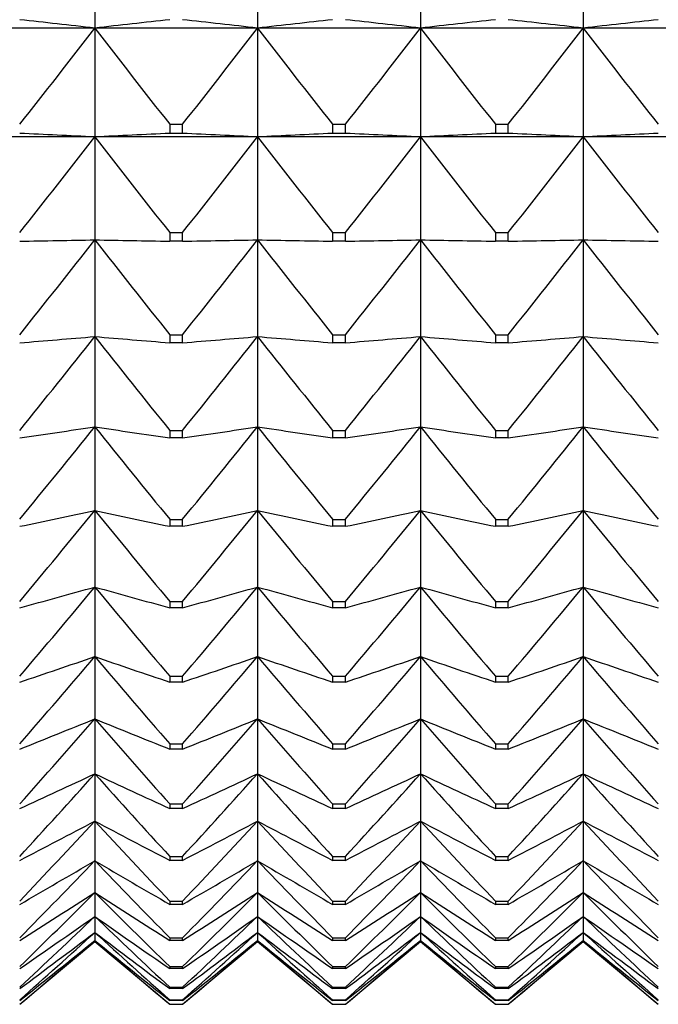
# Model space of a CAD drawing. Units: millimetres. Extents: x -18 to 871, y -35 to 1020.
# Drawn here: x 289 to 293, y 501 to 508 of the extents above; entities that cross this region are included whole.
import ezdxf

# ---------------------------------------------------------------- set-up
doc = ezdxf.new("R2010")
doc.units = ezdxf.units.MM
doc.layers.add('Default', color=7, linetype='Continuous')
doc.layers.add('DV1_Default', color=7, linetype='Continuous')

# ---------------------------------------------------------------- blocks, each defined once
blk = doc.blocks.new('SE')
at = {"layer": 'DV1_Default', "color": 7}
for p, q in [((289.3737, 508.4815), (289.3737, 507.7076)), ((290.4737, 508.4815), (290.4737, 507.7076)), ((291.5737, 508.4815), (291.5737, 507.7076)), ((292.6737, 508.4815), (292.6737, 507.7076)), ((289.3737, 507.7076), (288.2737, 507.7076)), ((290.4737, 507.7076), (289.3737, 507.7076)), ((289.3737, 507.7076), (289.3737, 506.9719)), ((291.5737, 507.7076), (290.4737, 507.7076)), ((290.4737, 507.7076), (290.4737, 506.9719)), ((292.6737, 507.7076), (291.5737, 507.7076)), ((291.5737, 507.7076), (291.5737, 506.9719)), ((293.7737, 507.7076), (292.6737, 507.7076)), ((292.6737, 507.7076), (292.6737, 506.9719)), ((289.8806, 507.0574), (289.9668, 507.0574)), ((289.8806, 507.0574), (289.8806, 506.9958)), ((289.9668, 506.9958), (289.9668, 507.0574)), ((290.9806, 507.0574), (291.0668, 507.0574)), ((290.9806, 507.0574), (290.9806, 506.9958)), ((291.0668, 506.9958), (291.0668, 507.0574)), ((292.0806, 507.0574), (292.1668, 507.0574)), ((292.0806, 507.0574), (292.0806, 506.9958)), ((292.1668, 506.9958), (292.1668, 507.0574)), ((289.3737, 506.9719), (288.2737, 506.9719)), ((290.4737, 506.9719), (289.3737, 506.9719)), ((289.3737, 506.9719), (289.3737, 506.2764)), ((289.9668, 506.9958), (289.8806, 506.9958)), ((291.5737, 506.9719), (290.4737, 506.9719)), ((290.4737, 506.9719), (290.4737, 506.2764)), ((291.0668, 506.9958), (290.9806, 506.9958)), ((292.6737, 506.9719), (291.5737, 506.9719)), ((291.5737, 506.9719), (291.5737, 506.2764)), ((292.1668, 506.9958), (292.0806, 506.9958)), ((293.7737, 506.9719), (292.6737, 506.9719)), ((292.6737, 506.9719), (292.6737, 506.2764)), ((289.8806, 506.3254), (289.9668, 506.3254)), ((289.8806, 506.3254), (289.8806, 506.2672)), ((289.9668, 506.2672), (289.9668, 506.3254)), ((290.9806, 506.3254), (291.0668, 506.3254)), ((290.9806, 506.3254), (290.9806, 506.2672)), ((291.0668, 506.2672), (291.0668, 506.3254)), ((292.0806, 506.3254), (292.1668, 506.3254)), ((292.0806, 506.3254), (292.0806, 506.2672)), ((292.1668, 506.2672), (292.1668, 506.3254)), ((289.3737, 506.2764), (289.3737, 505.6228)), ((289.9668, 506.2672), (289.8806, 506.2672)), ((290.4737, 506.2764), (290.4737, 505.6228)), ((291.0668, 506.2672), (290.9806, 506.2672)), ((291.5737, 506.2764), (291.5737, 505.6228)), ((292.1668, 506.2672), (292.0806, 506.2672)), ((292.6737, 506.2764), (292.6737, 505.6228)), ((289.3737, 505.6228), (289.3737, 505.0129)), ((289.8806, 505.6353), (289.9668, 505.6353)), ((289.8806, 505.6353), (289.8806, 505.5806)), ((289.9668, 505.5806), (289.8806, 505.5806)), ((289.9668, 505.5806), (289.9668, 505.6353)), ((290.4737, 505.6228), (290.4737, 505.0129)), ((290.9806, 505.6353), (291.0668, 505.6353)), ((290.9806, 505.6353), (290.9806, 505.5806)), ((291.0668, 505.5806), (290.9806, 505.5806)), ((291.0668, 505.5806), (291.0668, 505.6353)), ((291.5737, 505.6228), (291.5737, 505.0129)), ((292.0806, 505.6353), (292.1668, 505.6353)), ((292.0806, 505.6353), (292.0806, 505.5806)), ((292.1668, 505.5806), (292.0806, 505.5806)), ((292.1668, 505.5806), (292.1668, 505.6353)), ((292.6737, 505.6228), (292.6737, 505.0129)), ((289.3737, 505.0129), (289.3737, 504.4481)), ((289.8806, 504.9887), (289.9668, 504.9887)), ((289.8806, 504.9887), (289.8806, 504.9377)), ((289.9668, 504.9377), (289.9668, 504.9887)), ((290.4737, 505.0129), (290.4737, 504.4481)), ((290.9806, 504.9887), (291.0668, 504.9887)), ((290.9806, 504.9887), (290.9806, 504.9377)), ((291.0668, 504.9377), (291.0668, 504.9887)), ((291.5737, 505.0129), (291.5737, 504.4481)), ((292.0806, 504.9887), (292.1668, 504.9887)), ((292.0806, 504.9887), (292.0806, 504.9377)), ((292.1668, 504.9377), (292.1668, 504.9887)), ((292.6737, 505.0129), (292.6737, 504.4481)), ((289.9668, 504.9377), (289.8806, 504.9377)), ((291.0668, 504.9377), (290.9806, 504.9377)), ((292.1668, 504.9377), (292.0806, 504.9377)), ((289.3737, 504.4481), (289.3737, 503.9299)), ((290.4737, 504.4481), (290.4737, 503.9299)), ((291.5737, 504.4481), (291.5737, 503.9299)), ((292.6737, 504.4481), (292.6737, 503.9299)), ((289.8806, 504.3874), (289.9668, 504.3874)), ((289.8806, 504.3874), (289.8806, 504.3402)), ((289.9668, 504.3402), (289.9668, 504.3874)), ((290.9806, 504.3874), (291.0668, 504.3874)), ((290.9806, 504.3874), (290.9806, 504.3402)), ((291.0668, 504.3402), (291.0668, 504.3874)), ((292.0806, 504.3874), (292.1668, 504.3874)), ((292.0806, 504.3874), (292.0806, 504.3402)), ((292.1668, 504.3402), (292.1668, 504.3874)), ((289.9668, 504.3402), (289.8806, 504.3402)), ((291.0668, 504.3402), (290.9806, 504.3402)), ((292.1668, 504.3402), (292.0806, 504.3402)), ((289.3737, 503.9299), (289.3737, 503.4596)), ((290.4737, 503.9299), (290.4737, 503.4596)), ((291.5737, 503.9299), (291.5737, 503.4596)), ((292.6737, 503.9299), (292.6737, 503.4596)), ((289.8806, 503.8329), (289.9668, 503.8329)), ((289.8806, 503.8329), (289.8806, 503.7895)), ((289.9668, 503.7895), (289.8806, 503.7895)), ((289.9668, 503.7895), (289.9668, 503.8329)), ((290.9806, 503.8329), (291.0668, 503.8329)), ((290.9806, 503.8329), (290.9806, 503.7895)), ((291.0668, 503.7895), (290.9806, 503.7895)), ((291.0668, 503.7895), (291.0668, 503.8329)), ((292.0806, 503.8329), (292.1668, 503.8329)), ((292.0806, 503.8329), (292.0806, 503.7895)), ((292.1668, 503.7895), (292.0806, 503.7895)), ((292.1668, 503.7895), (292.1668, 503.8329)), ((289.3737, 503.4596), (289.3737, 503.0386)), ((290.4737, 503.4596), (290.4737, 503.0386)), ((291.5737, 503.4596), (291.5737, 503.0386)), ((292.6737, 503.4596), (292.6737, 503.0386)), ((289.8806, 503.3265), (289.9668, 503.3265)), ((289.8806, 503.3265), (289.8806, 503.2872)), ((289.9668, 503.2872), (289.9668, 503.3265)), ((290.9806, 503.3265), (291.0668, 503.3265)), ((290.9806, 503.3265), (290.9806, 503.2872)), ((291.0668, 503.2872), (291.0668, 503.3265)), ((292.0806, 503.3265), (292.1668, 503.3265)), ((292.0806, 503.3265), (292.0806, 503.2872)), ((292.1668, 503.2872), (292.1668, 503.3265)), ((289.9668, 503.2872), (289.8806, 503.2872)), ((291.0668, 503.2872), (290.9806, 503.2872)), ((292.1668, 503.2872), (292.0806, 503.2872)), ((289.3737, 503.0386), (289.3737, 502.6677)), ((290.4737, 503.0386), (290.4737, 502.6677)), ((291.5737, 503.0386), (291.5737, 502.6677)), ((292.6737, 503.0386), (292.6737, 502.6677)), ((289.8806, 502.8697), (289.9668, 502.8697)), ((289.8806, 502.8697), (289.8806, 502.8344)), ((289.9668, 502.8344), (289.9668, 502.8697)), ((290.9806, 502.8697), (291.0668, 502.8697)), ((290.9806, 502.8697), (290.9806, 502.8344)), ((291.0668, 502.8344), (291.0668, 502.8697)), ((292.0806, 502.8697), (292.1668, 502.8697)), ((292.0806, 502.8697), (292.0806, 502.8344)), ((292.1668, 502.8344), (292.1668, 502.8697)), ((289.9668, 502.8344), (289.8806, 502.8344)), ((291.0668, 502.8344), (290.9806, 502.8344)), ((292.1668, 502.8344), (292.0806, 502.8344)), ((289.3737, 502.6677), (289.3737, 502.3481)), ((290.4737, 502.6677), (290.4737, 502.3481)), ((291.5737, 502.6677), (291.5737, 502.3481)), ((292.6737, 502.6677), (292.6737, 502.3481)), ((289.8806, 502.4635), (289.9668, 502.4635)), ((289.8806, 502.4635), (289.8806, 502.4325)), ((289.9668, 502.4325), (289.9668, 502.4635)), ((290.9806, 502.4635), (291.0668, 502.4635)), ((290.9806, 502.4635), (290.9806, 502.4325)), ((291.0668, 502.4325), (291.0668, 502.4635)), ((292.0806, 502.4635), (292.1668, 502.4635)), ((292.0806, 502.4635), (292.0806, 502.4325)), ((292.1668, 502.4325), (292.1668, 502.4635)), ((289.9668, 502.4325), (289.8806, 502.4325)), ((291.0668, 502.4325), (290.9806, 502.4325)), ((292.1668, 502.4325), (292.0806, 502.4325)), ((289.3737, 502.3481), (289.3737, 502.0804)), ((290.4737, 502.3481), (290.4737, 502.0804)), ((291.5737, 502.3481), (291.5737, 502.0804)), ((292.6737, 502.3481), (292.6737, 502.0804)), ((289.3737, 502.0804), (289.3737, 501.8655)), ((289.8806, 502.109), (289.9668, 502.109)), ((289.8806, 502.109), (289.8806, 502.0823)), ((289.9668, 502.0823), (289.8806, 502.0823)), ((289.9668, 502.0823), (289.9668, 502.109)), ((290.4737, 502.0804), (290.4737, 501.8655)), ((290.9806, 502.109), (291.0668, 502.109)), ((290.9806, 502.109), (290.9806, 502.0823)), ((291.0668, 502.0823), (290.9806, 502.0823)), ((291.0668, 502.0823), (291.0668, 502.109)), ((291.5737, 502.0804), (291.5737, 501.8655)), ((292.0806, 502.109), (292.1668, 502.109)), ((292.0806, 502.109), (292.0806, 502.0823)), ((292.1668, 502.0823), (292.0806, 502.0823)), ((292.1668, 502.0823), (292.1668, 502.109)), ((292.6737, 502.0804), (292.6737, 501.8655)), ((289.3737, 501.8655), (289.3737, 501.7038)), ((290.4737, 501.8655), (290.4737, 501.7038)), ((291.5737, 501.8655), (291.5737, 501.7038)), ((292.6737, 501.8655), (292.6737, 501.7038)), ((289.8806, 501.8072), (289.9668, 501.8072)), ((289.8806, 501.8072), (289.8806, 501.7848)), ((289.9668, 501.7848), (289.8806, 501.7848)), ((289.9668, 501.7848), (289.9668, 501.8072)), ((290.9806, 501.8072), (291.0668, 501.8072)), ((290.9806, 501.8072), (290.9806, 501.7848)), ((291.0668, 501.7848), (290.9806, 501.7848)), ((291.0668, 501.7848), (291.0668, 501.8072)), ((292.0806, 501.8072), (292.1668, 501.8072)), ((292.0806, 501.8072), (292.0806, 501.7848)), ((292.1668, 501.7848), (292.0806, 501.7848)), ((292.1668, 501.7848), (292.1668, 501.8072)), ((289.3737, 501.7038), (289.3737, 501.5958)), ((290.4737, 501.7038), (290.4737, 501.5958)), ((291.5737, 501.7038), (291.5737, 501.5958)), ((292.6737, 501.7038), (292.6737, 501.5958)), ((289.3737, 501.5958), (289.3737, 501.5417)), ((290.4737, 501.5958), (290.4737, 501.5417)), ((291.5737, 501.5958), (291.5737, 501.5417)), ((292.6737, 501.5958), (292.6737, 501.5417)), ((288.8668, 501.1096), (289.3737, 501.535)), ((289.3737, 501.535), (289.3737, 501.5417)), ((289.3737, 501.535), (289.8806, 501.1096)), ((289.8806, 501.5587), (289.9668, 501.5587)), ((289.8806, 501.5587), (289.8806, 501.5408)), ((289.9668, 501.5408), (289.8806, 501.5408)), ((289.9668, 501.5408), (289.9668, 501.5587)), ((289.9668, 501.1096), (290.4737, 501.535)), ((290.4737, 501.535), (290.4737, 501.5417)), ((290.4737, 501.535), (290.9806, 501.1096)), ((290.9806, 501.5587), (291.0668, 501.5587)), ((290.9806, 501.5587), (290.9806, 501.5408)), ((291.0668, 501.5408), (290.9806, 501.5408)), ((291.0668, 501.5408), (291.0668, 501.5587)), ((291.0668, 501.1096), (291.5737, 501.535)), ((291.5737, 501.535), (291.5737, 501.5417)), ((291.5737, 501.535), (292.0806, 501.1096)), ((292.0806, 501.5587), (292.1668, 501.5587)), ((292.0806, 501.5587), (292.0806, 501.5408)), ((292.1668, 501.5408), (292.0806, 501.5408)), ((292.1668, 501.5408), (292.1668, 501.5587)), ((292.1668, 501.1096), (292.6737, 501.535)), ((292.6737, 501.535), (292.6737, 501.5417)), ((292.6737, 501.535), (293.1806, 501.1096)), ((289.8806, 501.3643), (289.9668, 501.3643)), ((289.8806, 501.3643), (289.8806, 501.3508)), ((289.9668, 501.3508), (289.8806, 501.3508)), ((289.9668, 501.3508), (289.9668, 501.3643)), ((290.9806, 501.3643), (291.0668, 501.3643)), ((290.9806, 501.3643), (290.9806, 501.3508)), ((291.0668, 501.3508), (290.9806, 501.3508)), ((291.0668, 501.3508), (291.0668, 501.3643)), ((292.0806, 501.3643), (292.1668, 501.3643)), ((292.0806, 501.3643), (292.0806, 501.3508)), ((292.1668, 501.3508), (292.0806, 501.3508)), ((292.1668, 501.3508), (292.1668, 501.3643)), ((289.8806, 501.2245), (289.9668, 501.2245)), ((289.8806, 501.2245), (289.8806, 501.2154)), ((289.9668, 501.2154), (289.8806, 501.2154)), ((289.9668, 501.2154), (289.9668, 501.2245)), ((290.9806, 501.2245), (291.0668, 501.2245)), ((290.9806, 501.2245), (290.9806, 501.2154)), ((291.0668, 501.2154), (290.9806, 501.2154)), ((291.0668, 501.2154), (291.0668, 501.2245)), ((292.0806, 501.2245), (292.1668, 501.2245)), ((292.0806, 501.2245), (292.0806, 501.2154)), ((292.1668, 501.2154), (292.0806, 501.2154)), ((292.1668, 501.2154), (292.1668, 501.2245)), ((289.8806, 501.1395), (289.9668, 501.1395)), ((289.8806, 501.1395), (289.8806, 501.135)), ((289.9668, 501.135), (289.8806, 501.135)), ((289.9668, 501.135), (289.9668, 501.1395)), ((290.9806, 501.1395), (291.0668, 501.1395)), ((290.9806, 501.1395), (290.9806, 501.135)), ((291.0668, 501.135), (290.9806, 501.135)), ((291.0668, 501.135), (291.0668, 501.1395)), ((292.0806, 501.1395), (292.1668, 501.1395)), ((292.0806, 501.1395), (292.0806, 501.135)), ((292.1668, 501.135), (292.0806, 501.135)), ((292.1668, 501.135), (292.1668, 501.1395)), ((289.8806, 501.1096), (289.9668, 501.1096)), ((289.8806, 501.1096), (289.8806, 501.1096)), ((289.8806, 501.1096), (289.9668, 501.1096)), ((289.9668, 501.1096), (289.9668, 501.1096)), ((290.9806, 501.1096), (291.0668, 501.1096)), ((290.9806, 501.1096), (290.9806, 501.1096)), ((290.9806, 501.1096), (291.0668, 501.1096)), ((291.0668, 501.1096), (291.0668, 501.1096)), ((292.0806, 501.1096), (292.1668, 501.1096)), ((292.0806, 501.1096), (292.0806, 501.1096)), ((292.0806, 501.1096), (292.1668, 501.1096)), ((292.1668, 501.1096), (292.1668, 501.1096))]:
    blk.add_line(p, q, dxfattribs=at)
for centre, radius, start, end in [((270.1627, 338.8019), 169.9947, 83.511178, 83.683109), ((239.5937, 545.9947), 62.8009, 321.682913, 322.435123), ((308.5847, 338.8019), 169.9947, 96.316891, 96.488822), ((339.1537, 545.9947), 62.8009, 217.564877, 218.317087), ((271.2627, 338.8019), 169.9947, 83.511178, 83.683109), ((240.6937, 545.9947), 62.8009, 321.682913, 322.435123), ((309.6847, 338.8019), 169.9947, 96.316891, 96.488822), ((340.2537, 545.9947), 62.8009, 217.564877, 218.317087), ((272.3627, 338.8019), 169.9947, 83.511178, 83.683109), ((241.7937, 545.9947), 62.8009, 321.682913, 322.435123), ((310.7847, 338.8019), 169.9947, 96.316891, 96.488822), ((341.3537, 545.9947), 62.8009, 217.564877, 218.317087), ((273.4627, 338.8019), 169.9947, 83.511178, 83.683109), ((242.8937, 545.9947), 62.8009, 321.682913, 322.435123), ((311.8847, 338.8019), 169.9947, 96.316891, 96.488822), ((342.4537, 545.9947), 62.8009, 217.564877, 218.317087), ((270.357, 108.6854), 398.7403, 87.266408, 87.33933), ((239.9448, 545.2076), 62.4914, 321.523057, 322.276308), ((308.3905, 108.6854), 398.7403, 92.66067, 92.733592), ((338.8026, 545.2076), 62.4914, 217.723692, 218.476943), ((271.457, 108.6854), 398.7403, 87.266408, 87.33933), ((241.0448, 545.2076), 62.4914, 321.523057, 322.276308), ((309.4905, 108.6854), 398.7403, 92.66067, 92.733592), ((339.9026, 545.2076), 62.4914, 217.723692, 218.476943), ((272.557, 108.6854), 398.7403, 87.266408, 87.33933), ((242.1448, 545.2076), 62.4914, 321.523057, 322.276308), ((310.5905, 108.6854), 398.7403, 92.66067, 92.733592), ((341.0026, 545.2076), 62.4914, 217.723692, 218.476943), ((273.657, 108.6854), 398.7403, 87.266408, 87.33933), ((243.2448, 545.2076), 62.4914, 321.523057, 322.276308), ((311.6905, 108.6854), 398.7403, 92.66067, 92.733592), ((342.1026, 545.2076), 62.4914, 217.723692, 218.476943), ((240.4491, 544.4393), 62.0485, 321.289804, 322.044531), ((338.2983, 544.4393), 62.0485, 217.955469, 218.710196), ((241.5491, 544.4393), 62.0485, 321.289804, 322.044531), ((339.3983, 544.4393), 62.0485, 217.955469, 218.710196), ((242.6491, 544.4393), 62.0485, 321.289804, 322.044531), ((340.4983, 544.4393), 62.0485, 217.955469, 218.710196), ((243.7491, 544.4393), 62.0485, 321.289804, 322.044531), ((341.5983, 544.4393), 62.0485, 217.955469, 218.710196), ((270.2686, 731.8951), 227.0774, 274.697933, 274.826284), ((241.1015, 543.6938), 61.4785, 320.981525, 321.738129), ((337.6459, 543.6938), 61.4785, 218.261871, 219.018475), ((308.4789, 731.8951), 227.0774, 265.173716, 265.302067), ((271.3686, 731.8951), 227.0774, 274.697933, 274.826284), ((242.2015, 543.6938), 61.4785, 320.981525, 321.738129), ((338.7459, 543.6938), 61.4785, 218.261871, 219.018475), ((309.5789, 731.8951), 227.0774, 265.173716, 265.302067), ((272.4686, 731.8951), 227.0774, 274.697933, 274.826284), ((243.3015, 543.6938), 61.4785, 320.981525, 321.738129), ((339.8459, 543.6938), 61.4785, 218.261871, 219.018475), ((310.6789, 731.8951), 227.0774, 265.173716, 265.302067), ((273.5686, 731.8951), 227.0774, 274.697933, 274.826284), ((244.4015, 543.6938), 61.4785, 320.981525, 321.738129), ((340.9459, 543.6938), 61.4785, 218.261871, 219.018475), ((311.7789, 731.8951), 227.0774, 265.173716, 265.302067), ((269.9868, 634.0137), 130.4495, 278.321637, 278.546725), ((241.8952, 542.9757), 60.7896, 320.596067, 321.354895), ((336.8522, 542.9757), 60.7896, 218.645105, 219.403933), ((308.7606, 634.0137), 130.4495, 261.453275, 261.678363), ((271.0868, 634.0137), 130.4495, 278.321637, 278.546725), ((242.9952, 542.9757), 60.7896, 320.596067, 321.354895), ((337.9522, 542.9757), 60.7896, 218.645105, 219.403933), ((309.8606, 634.0137), 130.4495, 261.453275, 261.678363), ((272.1868, 634.0137), 130.4495, 278.321637, 278.546725), ((244.0952, 542.9757), 60.7896, 320.596067, 321.354895), ((339.0522, 542.9757), 60.7896, 218.645105, 219.403933), ((310.9606, 634.0137), 130.4495, 261.453275, 261.678363), ((273.2868, 634.0137), 130.4495, 278.321637, 278.546725), ((245.1952, 542.9757), 60.7896, 320.596067, 321.354895), ((340.1522, 542.9757), 60.7896, 218.645105, 219.403933), ((312.0606, 634.0137), 130.4495, 261.453275, 261.678363), ((269.5501, 596.3304), 93.9964, 281.859031, 282.174955), ((242.8222, 542.2901), 59.9922, 320.13073, 320.89206), ((335.9252, 542.2901), 59.9922, 219.10794, 219.86927), ((309.1973, 596.3304), 93.9964, 257.825045, 258.140969), ((270.6501, 596.3304), 93.9964, 281.859031, 282.174955), ((243.9222, 542.2901), 59.9922, 320.13073, 320.89206), ((337.0252, 542.2901), 59.9922, 219.10794, 219.86927), ((310.2973, 596.3304), 93.9964, 257.825045, 258.140969), ((271.7501, 596.3304), 93.9964, 281.859031, 282.174955), ((245.0222, 542.2901), 59.9922, 320.13073, 320.89206), ((338.1252, 542.2901), 59.9922, 219.10794, 219.86927), ((311.3973, 596.3304), 93.9964, 257.825045, 258.140969), ((272.8501, 596.3304), 93.9964, 281.859031, 282.174955), ((246.1222, 542.2901), 59.9922, 320.13073, 320.89206), ((339.2252, 542.2901), 59.9922, 219.10794, 219.86927), ((312.4973, 596.3304), 93.9964, 257.825045, 258.140969), ((268.9628, 576.654), 75.5341, 285.278438, 285.677437), ((243.8729, 541.6434), 59.0985, 319.582245, 320.346269), ((334.8745, 541.6434), 59.0985, 219.653731, 220.417755), ((309.7846, 576.654), 75.5341, 254.322563, 254.721562), ((270.0628, 576.654), 75.5341, 285.278438, 285.677437), ((244.9729, 541.6434), 59.0985, 319.582245, 320.346269), ((335.9745, 541.6434), 59.0985, 219.653731, 220.417755), ((310.8846, 576.654), 75.5341, 254.322563, 254.721562), ((271.1628, 576.654), 75.5341, 285.278438, 285.677437), ((246.0729, 541.6434), 59.0985, 319.582245, 320.346269), ((337.0745, 541.6434), 59.0985, 219.653731, 220.417755), ((311.9846, 576.654), 75.5341, 254.322563, 254.721562), ((272.2628, 576.654), 75.5341, 285.278438, 285.677437), ((247.1729, 541.6434), 59.0985, 319.582245, 320.346269), ((338.1745, 541.6434), 59.0985, 219.653731, 220.417755), ((313.0846, 576.654), 75.5341, 254.322563, 254.721562), ((268.231, 564.7687), 64.8523, 288.553944, 289.027022), ((245.0365, 541.0423), 58.1227, 318.946756, 319.713554), ((333.7109, 541.0423), 58.1227, 220.286446, 221.053244), ((310.5165, 564.7687), 64.8523, 250.972978, 251.446056), ((269.331, 564.7687), 64.8523, 288.553944, 289.027022), ((246.1365, 541.0423), 58.1227, 318.946756, 319.713554), ((334.8109, 541.0423), 58.1227, 220.286446, 221.053244), ((311.6165, 564.7687), 64.8523, 250.972978, 251.446056), ((270.431, 564.7687), 64.8523, 288.553944, 289.027022), ((247.2365, 541.0423), 58.1227, 318.946756, 319.713554), ((335.9109, 541.0423), 58.1227, 220.286446, 221.053244), ((312.7165, 564.7687), 64.8523, 250.972978, 251.446056), ((271.531, 564.7687), 64.8523, 288.553944, 289.027022), ((248.3365, 541.0423), 58.1227, 318.946756, 319.713554), ((337.0109, 541.0423), 58.1227, 220.286446, 221.053244), ((313.8165, 564.7687), 64.8523, 250.972978, 251.446056), ((267.3621, 556.9669), 58.2476, 291.665942, 292.203504), ((246.3011, 540.4951), 57.081, 318.2198, 318.98931), ((332.4463, 540.4951), 57.081, 221.01069, 221.7802), ((311.3853, 556.9669), 58.2476, 247.796496, 248.334058), ((268.4621, 556.9669), 58.2476, 291.665942, 292.203504), ((247.4011, 540.4951), 57.081, 318.2198, 318.98931), ((333.5463, 540.4951), 57.081, 221.01069, 221.7802), ((312.4853, 556.9669), 58.2476, 247.796496, 248.334058), ((269.5621, 556.9669), 58.2476, 291.665942, 292.203504), ((248.5011, 540.4951), 57.081, 318.2198, 318.98931), ((334.6463, 540.4951), 57.081, 221.01069, 221.7802), ((313.5853, 556.9669), 58.2476, 247.796496, 248.334058), ((270.6621, 556.9669), 58.2476, 291.665942, 292.203504), ((249.6011, 540.4951), 57.081, 318.2198, 318.98931), ((335.7463, 540.4951), 57.081, 221.01069, 221.7802), ((314.6853, 556.9669), 58.2476, 247.796496, 248.334058), ((266.3651, 551.5778), 54.0517, 294.60108, 295.19349), ((247.6537, 540.0113), 55.992, 317.39626, 318.16825), ((331.0937, 540.0113), 55.992, 221.83175, 222.60374), ((312.3823, 551.5778), 54.0517, 244.80651, 245.39892), ((267.4651, 551.5778), 54.0517, 294.60108, 295.19349), ((248.7537, 540.0113), 55.992, 317.39626, 318.16825), ((332.1937, 540.0113), 55.992, 221.83175, 222.60374), ((313.4823, 551.5778), 54.0517, 244.80651, 245.39892), ((268.5651, 551.5778), 54.0517, 294.60108, 295.19349), ((249.8537, 540.0113), 55.992, 317.39626, 318.16825), ((333.2937, 540.0113), 55.992, 221.83175, 222.60374), ((314.5823, 551.5778), 54.0517, 244.80651, 245.39892), ((269.6651, 551.5778), 54.0517, 294.60108, 295.19349), ((250.9537, 540.0113), 55.992, 317.39626, 318.16825), ((334.3937, 540.0113), 55.992, 221.83175, 222.60374), ((315.6823, 551.5778), 54.0517, 244.80651, 245.39892), ((265.2503, 547.7371), 51.4014, 297.35174, 297.98978), ((249.0804, 539.6021), 54.8763, 316.47039, 317.24441), ((329.667, 539.6021), 54.8763, 222.75559, 223.52961), ((313.4971, 547.7371), 51.4014, 242.01022, 242.64826), ((266.3503, 547.7371), 51.4014, 297.35174, 297.98978), ((250.1804, 539.6021), 54.8763, 316.47039, 317.24441), ((330.767, 539.6021), 54.8763, 222.75559, 223.52961), ((314.5971, 547.7371), 51.4014, 242.01022, 242.64826), ((267.4503, 547.7371), 51.4014, 297.35174, 297.98978), ((251.2804, 539.6021), 54.8763, 316.47039, 317.24441), ((331.867, 539.6021), 54.8763, 222.75559, 223.52961), ((315.6971, 547.7371), 51.4014, 242.01022, 242.64826), ((268.5503, 547.7371), 51.4014, 297.35174, 297.98978), ((252.3804, 539.6021), 54.8763, 316.47039, 317.24441), ((332.967, 539.6021), 54.8763, 222.75559, 223.52961), ((316.7971, 547.7371), 51.4014, 242.01022, 242.64826), ((264.0291, 544.9523), 49.8031, 299.91525, 300.5904), ((250.5667, 539.2806), 53.7572, 315.43578, 316.21111), ((328.1807, 539.2806), 53.7572, 223.78889, 224.56422), ((314.7183, 544.9523), 49.8031, 239.4096, 240.08475), ((265.1291, 544.9523), 49.8031, 299.91525, 300.5904), ((251.6667, 539.2806), 53.7572, 315.43578, 316.21111), ((329.2807, 539.2806), 53.7572, 223.78889, 224.56422), ((315.8183, 544.9523), 49.8031, 239.4096, 240.08475), ((266.2291, 544.9523), 49.8031, 299.91525, 300.5904), ((252.7667, 539.2806), 53.7572, 315.43578, 316.21111), ((330.3807, 539.2806), 53.7572, 223.78889, 224.56422), ((316.9183, 544.9523), 49.8031, 239.4096, 240.08475), ((267.3291, 544.9523), 49.8031, 299.91525, 300.5904), ((253.8667, 539.2806), 53.7572, 315.43578, 316.21111), ((331.4807, 539.2806), 53.7572, 223.78889, 224.56422), ((318.0183, 544.9523), 49.8031, 239.4096, 240.08475), ((262.7139, 542.9218), 48.9527, 302.29291, 302.99756), ((252.0972, 539.0628), 52.661, 314.28537, 315.06096), ((326.6503, 539.0628), 52.661, 224.93904, 225.71463), ((316.0335, 542.9218), 48.9527, 237.00244, 237.70709), ((263.8139, 542.9218), 48.9527, 302.29291, 302.99756), ((253.1972, 539.0628), 52.661, 314.28537, 315.06096), ((327.7503, 539.0628), 52.661, 224.93904, 225.71463), ((317.1335, 542.9218), 48.9527, 237.00244, 237.70709), ((264.9139, 542.9218), 48.9527, 302.29291, 302.99756), ((254.2972, 539.0628), 52.661, 314.28537, 315.06096), ((328.8503, 539.0628), 52.661, 224.93904, 225.71463), ((318.2335, 542.9218), 48.9527, 237.00244, 237.70709), ((266.0139, 542.9218), 48.9527, 302.29291, 302.99756), ((255.3972, 539.0628), 52.661, 314.28537, 315.06096), ((329.9503, 539.0628), 52.661, 224.93904, 225.71463), ((319.3335, 542.9218), 48.9527, 237.00244, 237.70709), ((261.3184, 541.4504), 48.6507, 304.48905, 305.21657), ((253.6562, 538.9681), 51.6175, 313.01145, 313.78589), ((325.0912, 538.9681), 51.6175, 226.21411, 226.98855), ((317.4291, 541.4504), 48.6507, 234.78343, 235.51095), ((262.4184, 541.4504), 48.6507, 304.48905, 305.21657), ((254.7562, 538.9681), 51.6175, 313.01145, 313.78589), ((326.1912, 538.9681), 51.6175, 226.21411, 226.98855), ((318.5291, 541.4504), 48.6507, 234.78343, 235.51095), ((263.5184, 541.4504), 48.6507, 304.48905, 305.21657), ((255.8562, 538.9681), 51.6175, 313.01145, 313.78589), ((327.2912, 538.9681), 51.6175, 226.21411, 226.98855), ((319.6291, 541.4504), 48.6507, 234.78343, 235.51095), ((264.6184, 541.4504), 48.6507, 304.48905, 305.21657), ((256.9562, 538.9681), 51.6175, 313.01145, 313.78589), ((328.3912, 538.9681), 51.6175, 226.21411, 226.98855), ((320.7291, 541.4504), 48.6507, 234.78343, 235.51095), ((259.8567, 540.4057), 48.7592, 306.51017, 307.2549), ((255.2277, 539.0204), 50.6611, 311.60579, 312.37717), ((323.5197, 539.0204), 50.6611, 227.62283, 228.39421), ((318.8907, 540.4057), 48.7592, 232.7451, 233.48983), ((260.9567, 540.4057), 48.7592, 306.51017, 307.2549), ((256.3277, 539.0204), 50.6611, 311.60579, 312.37717), ((324.6197, 539.0204), 50.6611, 227.62283, 228.39421), ((319.9907, 540.4057), 48.7592, 232.7451, 233.48983), ((262.0567, 540.4057), 48.7592, 306.51017, 307.2549), ((257.4277, 539.0204), 50.6611, 311.60579, 312.37717), ((325.7197, 539.0204), 50.6611, 227.62283, 228.39421), ((321.0907, 540.4057), 48.7592, 232.7451, 233.48983), ((263.1567, 540.4057), 48.7592, 306.51017, 307.2549), ((258.5277, 539.0204), 50.6611, 311.60579, 312.37717), ((326.8197, 539.0204), 50.6611, 227.62283, 228.39421), ((322.1907, 540.4057), 48.7592, 232.7451, 233.48983), ((258.344, 539.6947), 49.1782, 308.36415, 309.12137), ((256.7957, 539.2497), 49.8319, 310.05968, 310.82554), ((321.9517, 539.2497), 49.8319, 229.17446, 229.94032), ((320.4034, 539.6947), 49.1782, 230.87863, 231.63585), ((259.444, 539.6947), 49.1782, 308.36415, 309.12137), ((257.8957, 539.2497), 49.8319, 310.05968, 310.82554), ((323.0517, 539.2497), 49.8319, 229.17446, 229.94032), ((321.5034, 539.6947), 49.1782, 230.87863, 231.63585), ((260.544, 539.6947), 49.1782, 308.36415, 309.12137), ((258.9957, 539.2497), 49.8319, 310.05968, 310.82554), ((324.1517, 539.2497), 49.8319, 229.17446, 229.94032), ((322.6034, 539.6947), 49.1782, 230.87863, 231.63585), ((261.644, 539.6947), 49.1782, 308.36415, 309.12137), ((260.0957, 539.2497), 49.8319, 310.05968, 310.82554), ((325.2517, 539.2497), 49.8319, 229.17446, 229.94032), ((323.7034, 539.6947), 49.1782, 230.87863, 231.63585)]:
    blk.add_arc(centre, radius, start, end, dxfattribs=at)
for points in [[(288.8668, 506.2672), (289.0372, 506.2703), (289.2062, 506.2733), (289.3737, 506.2764)], [(289.3737, 506.2764), (289.5412, 506.2733), (289.7103, 506.2703), (289.8806, 506.2672)], [(289.9668, 506.2672), (290.1372, 506.2703), (290.3062, 506.2733), (290.4737, 506.2764)], [(290.4737, 506.2764), (290.6412, 506.2733), (290.8103, 506.2703), (290.9806, 506.2672)], [(291.0668, 506.2672), (291.2372, 506.2703), (291.4062, 506.2733), (291.5737, 506.2764)], [(291.5737, 506.2764), (291.7412, 506.2733), (291.9103, 506.2703), (292.0806, 506.2672)], [(292.1668, 506.2672), (292.3372, 506.2703), (292.5062, 506.2733), (292.6737, 506.2764)], [(292.6737, 506.2764), (292.8412, 506.2733), (293.0103, 506.2703), (293.1806, 506.2672)]]:
    blk.add_open_spline(points, degree=3, dxfattribs=at)

msp = doc.modelspace()

# ---------------------------------------------------------------- block references
at = {"layer": 'Default'}
msp.add_blockref('SE', (0, 0), dxfattribs=at)

doc.saveas('drawing.dxf')
